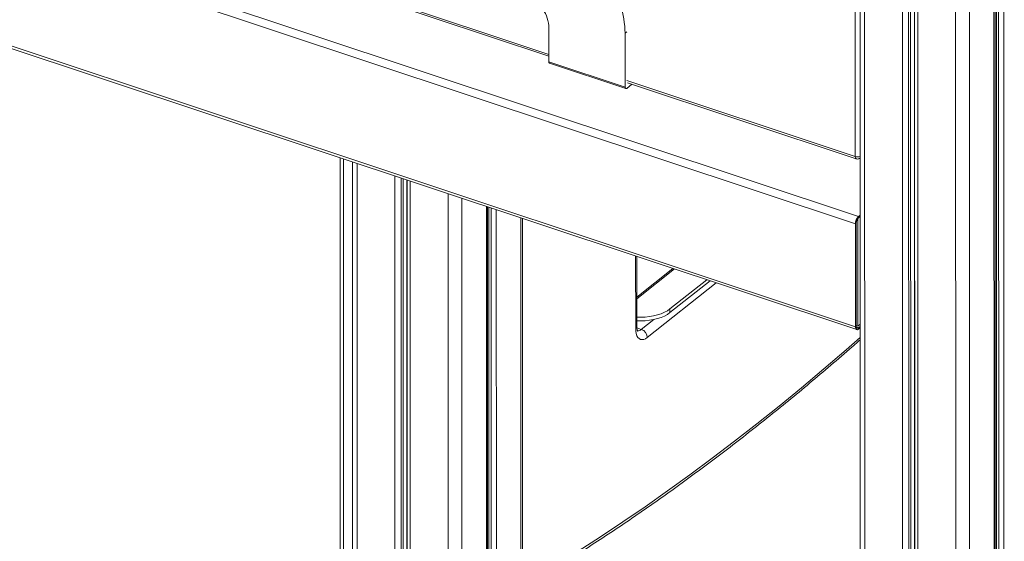
# Model space of a CAD drawing. Units: millimetres. Extents: x -7651 to 48497, y -11571 to 6116.
# Drawn here: x 14427 to 15118, y -9301 to -8936 of the extents above; entities that cross this region are included whole.
import ezdxf

# ---------------------------------------------------------------- set-up
doc = ezdxf.new("R2010")
doc.units = ezdxf.units.MM

msp = doc.modelspace()

# ---------------------------------------------------------------- linework, layer by layer
at = {"color": 7, "linetype": 'Continuous', "lineweight": 15}
for p, q in [((15016.6, -8137.9), (15017.09, -10320.34)), ((15111.73, -10328.49), (15111.24, -8145.96)), ((15015.67, -9073.65), (14084.23, -8763.84)), ((15013.5, -9078.8), (14082.05, -8768.99)), ((14307.92, -8798.05), (14798.54, -8961.23)), ((15013.51, -9150.89), (14082.07, -8841.08)), ((14082.98, -8843.15), (15014.43, -9152.96)), ((15013.36, -9031.61), (15013.33, -8929.48)), ((14798.54, -8965.12), (14798.53, -8941.5)), ((14852.01, -8945.06), (14852.02, -8982.91)), ((14852.02, -8982.91), (14798.54, -8965.12)), ((14799, -8966.15), (14852.48, -8983.94)), ((14856.77, -8980.86), (14853.11, -8983.76)), ((14853.79, -8979.87), (15014.03, -9033.16)), ((14652.23, -9032.49), (14652.31, -9367.96)), ((14660.87, -9035.36), (14660.97, -9466.84)), ((14755.6, -9474.99), (14755.51, -9066.84)), ((14780.08, -9455.3), (14779.99, -9074.98)), ((15013.51, -9150.89), (15013.5, -9078.8)), ((15014.06, -9150.46), (15014.04, -9078.37)), ((15015.13, -9074.94), (15016.81, -9073.6)), ((15015.15, -9150.45), (15015.13, -9074.94)), ((15015.67, -9073.65), (15016.81, -9072.75)), ((15015.67, -9074.51), (15016.81, -9073.6)), ((14860.21, -9150.65), (14860.2, -9101.66)), ((14885.48, -9110.07), (14860.21, -9130.1)), ((14883.41, -9138.45), (14909.25, -9117.98)), ((14883.41, -9141.02), (14911.54, -9118.74)), ((14883.41, -9141.02), (14883.41, -9138.45)), ((15014.06, -9150.09), (15015.15, -9150.45)), ((15015.15, -9150.45), (15016.83, -9149.12)), ((15016.83, -9150.84), (15015.69, -9151.74)), ((15016.83, -9151.7), (15015.69, -9152.6))]:
    msp.add_line(p, q, dxfattribs=at)
at = {"color": 8, "linetype": 'Continuous', "lineweight": 15}
for p, q in [((15019.79, -8139.24), (15020.29, -10323.35)), ((15110.44, -8146.6), (15110.93, -10329.88)), ((15112.21, -8145.19), (15112.7, -10325.6)), ((15113.7, -8144.01), (15114.19, -10325.52)), ((15117.4, -8141.08), (15117.89, -10324.37)), ((15046.31, -8148.06), (15046.8, -10332.17)), ((15050.6, -8149.49), (15051.1, -10332.45)), ((15052.03, -8149.96), (15052.52, -10332.21)), ((15054.65, -8150.83), (15055.14, -10333.08)), ((15054.8, -8150.88), (15055.29, -10333.84)), ((15057.05, -8151.63), (15057.55, -10335.74)), ((15083.57, -8160.33), (15084.06, -10344.56)), ((15093.25, -8159.65), (15093.74, -10343.5)), ((14307.23, -8796.49), (14798.54, -8959.91)), ((14853.1, -8944.2), (14852.01, -8945.06)), ((14853.11, -8978.32), (15013.35, -9031.62)), ((14654.51, -9033.25), (14654.59, -9370.11)), ((14664.06, -9036.42), (14664.16, -9469.86)), ((14690.57, -9045.24), (14690.67, -9478.68)), ((14694.87, -9046.67), (14694.97, -9478.96)), ((14696.3, -9047.15), (14696.39, -9478.71)), ((14698.92, -9048.02), (14699.01, -9479.59)), ((14699.07, -9048.07), (14699.16, -9480.35)), ((14701.32, -9048.82), (14701.42, -9482.25)), ((14727.84, -9057.64), (14727.93, -9491.07)), ((14737.52, -9060.86), (14737.61, -9490.01)), ((14754.71, -9066.57), (14754.8, -9476.39)), ((14756.48, -9067.16), (14756.58, -9472.11)), ((14757.98, -9067.66), (14758.07, -9472.03)), ((14761.68, -9068.89), (14761.77, -9470.87)), ((14778.87, -9074.61), (14778.95, -9457.26)), ((14859.41, -9152.05), (14859.4, -9101.4)), ((14860.21, -9131.35), (14886.6, -9110.44)), ((14915.88, -9120.18), (14867.57, -9158.46)), ((14863.37, -9152.77), (14872.06, -9145.89)), ((14860.27, -9151.74), (14863.37, -9152.77)), ((15015.69, -9151.74), (15014.15, -9151.23))]:
    msp.add_line(p, q, dxfattribs=at)
at = {"color": 7, "linetype": 'Continuous', "lineweight": 15, "flags": 128}
for points in [[(14798.54, -8965.12), (14798.56, -8965.44), (14798.62, -8965.71), (14798.72, -8965.93), (14798.86, -8966.08), (14799, -8966.15)], [(14853.11, -8983.76), (14852.9, -8983.9), (14852.69, -8983.96), (14852.51, -8983.95), (14852.34, -8983.87), (14852.21, -8983.71), (14852.1, -8983.5), (14852.04, -8983.22), (14852.02, -8982.91)], [(14860.15, -9146.83), (14863.16, -9146.87), (14866.17, -9146.74), (14869.12, -9146.41), (14871.98, -9145.91), (14874.69, -9145.23), (14877.23, -9144.39), (14879.55, -9143.4), (14881.62, -9142.27), (14883.41, -9141.02)], [(14883.41, -9138.45), (14881.62, -9139.7), (14879.55, -9140.82), (14877.23, -9141.82), (14874.69, -9142.66), (14871.98, -9143.33), (14869.12, -9143.84), (14866.17, -9144.16), (14863.16, -9144.3), (14860.21, -9144.26)], [(14867.57, -9158.46), (14866.29, -9159.31), (14865.05, -9159.82), (14863.87, -9159.99), (14862.77, -9159.8), (14861.8, -9159.26), (14860.97, -9158.38), (14860.3, -9157.19), (14859.81, -9155.71), (14859.51, -9153.98), (14859.41, -9152.05)], [(15015.69, -9152.6), (15015.27, -9152.87), (15014.86, -9153), (15014.48, -9152.98), (15014.15, -9152.81), (15013.88, -9152.51), (15013.68, -9152.07), (15013.56, -9151.53), (15013.51, -9150.89)], [(15015.69, -9151.74), (15015.37, -9151.94), (15015.07, -9152.04), (15014.78, -9152.02), (15014.54, -9151.9), (15014.33, -9151.67), (15014.18, -9151.34), (15014.09, -9150.94), (15014.06, -9150.46)]]:
    msp.add_lwpolyline(points, dxfattribs=at)
at = {"color": 8, "linetype": 'Continuous', "lineweight": 15, "flags": 128}
msp.add_lwpolyline([(14780.05, -9332.05), (14787.98, -9327.37), (14803.55, -9317.95), (14819.13, -9308.21), (14834.73, -9298.15), (14850.36, -9287.78), (14865.99, -9277.1), (14881.64, -9266.1), (14897.29, -9254.8), (14912.96, -9243.18), (14928.63, -9231.26), (14944.3, -9219.04), (14959.97, -9206.51), (14975.64, -9193.69), (14991.3, -9180.56), (15006.96, -9167.14), (15016.83, -9158.52)], dxfattribs=at)
at = {"color": 7, "linetype": 'Continuous', "lineweight": 15}
for centre, radius, start, end in [((14780.52, -8946.79), 71.52, 1.38877, 33.32843), ((14773.13, -8942.13), 25.41, 1.41968, 32.99119), ((15013.35, -9031.61), 0.00596, 245.89491, 3.33178), ((15020.69, -9078.8), 7.19, 134.2313, 180.02872), ((15019.44, -9078.37), 5.39, 134.2313, 180.02872), ((14861.2, -9158.76), 6.37, 2.7609, 70.09622)]:
    msp.add_arc(centre, radius, start, end, dxfattribs=at)
at = {"color": 8, "linetype": 'Continuous', "lineweight": 15}
for centre, radius, start, end in [((15014.87, -9031.87), 1.54, 170.57566, 237.10336), ((15014.98, -9026.54), 5.32, 252.28357, 290.04453), ((14858.39, -9150.53), 1.83, 303.94324, 356.18403), ((14860.84, -9150.08), 3.69, 266.0881, 313.29977)]:
    msp.add_arc(centre, radius, start, end, dxfattribs=at)
at = {"color": 7, "linetype": 'Continuous', "lineweight": 15}
for points, knots in [([(15014.03, -9033.16), (15014.33, -9033.23), (15014.92, -9033.38), (15015.82, -9033.23), (15016.49, -9032.98), (15016.76, -9032.7), (15016.82, -9032.65)], [0, 0, 0, 0, 0.30262, 0.609033, 0.91948, 1, 1, 1, 1]), ([(14860.81, -9154.03), (14860.8, -9154.03), (14860.8, -9154.02), (14860.64, -9153.72), (14860.45, -9153.11), (14860.29, -9152.2), (14860.22, -9151.33), (14860.21, -9150.78), (14860.21, -9150.65)], [0, 0, 0, 0, 0.132491, 0.330141, 0.526868, 0.728156, 0.937373, 1, 1, 1, 1]), ([(14780.05, -9333.96), (14782.79, -9332.35), (14790.45, -9327.86), (14803.06, -9320.17), (14817.87, -9310.92), (14832.7, -9301.36), (14847.54, -9291.53), (14862.39, -9281.41), (14877.25, -9271.02), (14892.12, -9260.34), (14907, -9249.4), (14921.88, -9238.17), (14936.76, -9226.67), (14951.65, -9214.9), (14966.53, -9202.86), (14981.4, -9190.55), (14996.27, -9177.96), (15008.08, -9167.8), (15014.93, -9161.74), (15016.83, -9160.06)], [0, 0, 0, 0, 0.034902, 0.097635, 0.160369, 0.223105, 0.285841, 0.348578, 0.411315, 0.474052, 0.53679, 0.599528, 0.662265, 0.725002, 0.787739, 0.850475, 0.913211, 0.975946, 1, 1, 1, 1])]:
    msp.add_open_spline(points, degree=3, knots=knots, dxfattribs=at)

doc.saveas('drawing.dxf')
